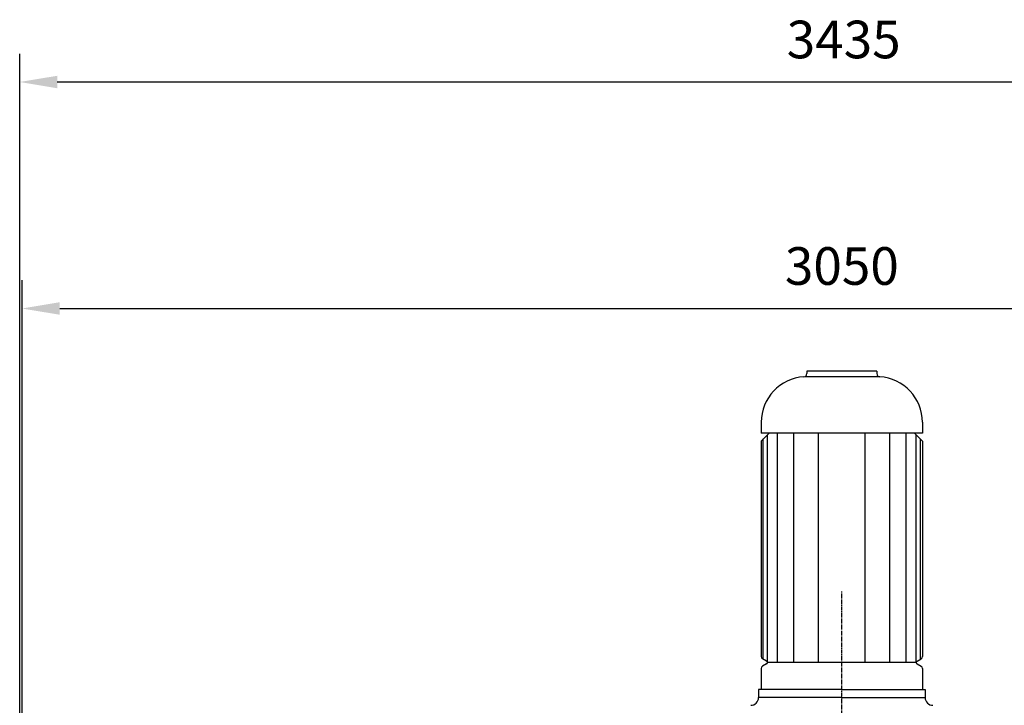
# Model space of a CAD drawing. Units: millimetres. Extents: x 8689 to 29856, y 16065 to 40898.
# Drawn here: x 20183 to 22015, y 39623 to 40898 of the extents above; entities that cross this region are included whole.
import ezdxf

# ---------------------------------------------------------------- set-up
doc = ezdxf.new("R2010")
doc.units = ezdxf.units.MM
doc.header["$LTSCALE"] = 0.4
doc.linetypes.add('CENTRO2', pattern=[28.575, 19.05, -3.175, 3.175, -3.175])
for name, color, linetype in [('Anotaciones Medias', 3, 'Continuous'), ('Cotas', 2, 'Continuous'), ('Ejes', 2, 'CENTRO2')]:
    doc.layers.add(name, color=color, linetype=linetype)
doc.styles.add('UNE00', font='romans.shx', dxfattribs={"width": 0.9})
doc.dimstyles.new('UNE', dxfattribs={"dimscale": 0, "dimtxt": 2.5, "dimasz": 2.5, "dimexe": 1.5, "dimexo": 0, "dimgap": 1, "dimtad": 1, "dimrnd": 1.38778e-17, "dimdsep": 46, "dimtxsty": 'UNE00', "dimcen": 2.5, "dimclrd": 256, "dimclre": 256, "dimclrt": 256, "dimazin": 0, "dimtfac": 1, "dimtmove": 0, "dimatfit": 3, "dimfxl": 1, "dimlwd": -1, "dimlwe": -1, "dimarcsym": 0})

# ---------------------------------------------------------------- blocks, each defined once
blk = doc.blocks.new('*D81')
at = {"layer": 'Cotas', "transparency": 16777216}
for p, q in [((20187.5, 37942.7), (20187.5, 40413.4)), ((23237.5, 37942.7), (23237.5, 40413.4)), ((20257.5, 40360.9), (23167.5, 40360.9))]:
    blk.add_line(p, q, dxfattribs=at)
for points in [[(20257.5, 40372.6), (20257.5, 40349.3), (20187.5, 40360.9)], [(23167.5, 40372.6), (23167.5, 40349.3), (23237.5, 40360.9)]]:
    blk.add_solid(points, dxfattribs=at)
at = {"layer": 'Defpoints', "color": 0, "transparency": 16777216}
for p in [(23237.5, 40360.9), (20187.5, 37942.7), (23237.5, 37942.7)]:
    blk.add_point(p, dxfattribs=at)
at = {"layer": 'Cotas', "transparency": 16777216, "insert": (21712.5, 40430.9), "char_height": 70, "attachment_point": 5, "style": 'UNE00'}
blk.add_mtext('3050', dxfattribs=at)
blk = doc.blocks.new('*D89')
at = {"layer": 'Cotas', "transparency": 16777216}
for p, q in [((20183.1, 36399.2), (20183.1, 40834.8)), ((23618.4, 37781.2), (23618.4, 40834.8)), ((20253.1, 40782.3), (23548.4, 40782.3))]:
    blk.add_line(p, q, dxfattribs=at)
for points in [[(20253.1, 40793.9), (20253.1, 40770.6), (20183.1, 40782.3)], [(23548.4, 40793.9), (23548.4, 40770.6), (23618.4, 40782.3)]]:
    blk.add_solid(points, dxfattribs=at)
at = {"layer": 'Defpoints', "color": 0, "transparency": 16777216}
for p in [(23618.4, 40782.3), (23618.4, 37781.2), (20183.1, 36399.2)]:
    blk.add_point(p, dxfattribs=at)
at = {"layer": 'Cotas', "transparency": 16777216, "insert": (21715.9, 40852.3), "char_height": 70, "attachment_point": 5, "style": 'UNE00'}
blk.add_mtext('3435', dxfattribs=at)

msp = doc.modelspace()

# ---------------------------------------------------------------- linework, layer by layer
at = {"layer": 'Anotaciones Medias'}
for p, q in [((21777.462, 40244.189), (21647.462, 40244.189)), ((21647.462, 40244.189), (21647.462, 40239.991)), ((21777.462, 40244.189), (21777.462, 40239.991)), ((21783.066, 40234.004), (21644.159, 40234.004)), ((21562.462, 40149.189), (21562.462, 40129.189)), ((21862.462, 40149.189), (21862.462, 40129.189)), ((21862.462, 40129.189), (21562.462, 40129.189)), ((21577.462, 40129.189), (21562.462, 40114.189)), ((21562.462, 40114.189), (21562.462, 39713.488)), ((21566.403, 39708.331), (21566.403, 40118.13)), ((21574.078, 39702.189), (21574.078, 40125.805)), ((21592.5, 39702.189), (21592.5, 40129.189)), ((21623.202, 39702.189), (21623.202, 40129.189)), ((21669.255, 39702.189), (21669.255, 40129.189)), ((21755.669, 39702.189), (21755.669, 40129.189)), ((21801.722, 39702.189), (21801.722, 40129.189)), ((21832.424, 39702.189), (21832.424, 40129.189)), ((21862.462, 40114.189), (21847.462, 40129.189)), ((21850.845, 39702.189), (21850.845, 40125.805)), ((21858.521, 39708.331), (21858.521, 40118.13)), ((21862.462, 40114.189), (21862.462, 39713.488)), ((21572.572, 39704.791), (21564.973, 39709.151)), ((21572.572, 39699.587), (21564.973, 39695.226)), ((21850.845, 39702.189), (21574.078, 39702.189)), ((21852.352, 39704.791), (21859.95, 39709.151)), ((21852.352, 39699.587), (21859.95, 39695.226)), ((21562.462, 39690.89), (21562.462, 39652.189)), ((21862.462, 39690.89), (21862.462, 39652.189)), ((21712.462, 39652.189), (21557.462, 39652.189)), ((21557.462, 39652.189), (21557.462, 39637.189)), ((21712.462, 39637.189), (21557.462, 39637.189)), ((21712.462, 39652.189), (21867.462, 39652.189)), ((21712.462, 39637.189), (21867.462, 39637.189)), ((21867.462, 39652.189), (21867.462, 39637.189))]:
    msp.add_line(p, q, dxfattribs=at)
for centre, radius, start, end in [((21647.462, 40149.189), 85, 93.780486, 180), ((21641.462, 40239.991), 6, 273.780486, 0), ((21783.462, 40239.991), 6, 180, 266.219514), ((21777.462, 40149.189), 85, 0, 86.219514), ((21567.462, 39713.488), 5, 180, 240.149989), ((21857.462, 39713.488), 5, 299.850011, 0), ((21567.462, 39690.89), 5, 119.850011, 180), ((21571.078, 39702.189), 3, 299.850011, 60.149989), ((21853.845, 39702.189), 3, 119.850011, 240.149989), ((21857.462, 39690.89), 5, 0, 60.149989), ((21542.962, 39637.189), 14.5, 270, 0), ((21881.962, 39637.189), 14.5, 180, 270)]:
    msp.add_arc(centre, radius, start, end, dxfattribs=at)
at = {"layer": 'Ejes'}
msp.add_line((21712.462, 34964.122), (21712.462, 39834.459), dxfattribs=at)

# ---------------------------------------------------------------- dimensions: what is measured, and where the dimension line sits
at = {"layer": 'Cotas'}
dim = msp.add_linear_dim(base=(23618.372, 40782.275), p1=(20183.08, 36399.187), p2=(23618.372, 37781.187), dimstyle='UNE', override={"dimscale": 35, "dimtxt": 2, "dimasz": 2, "dimdec": 0}, dxfattribs=at)
dim.commit()
dim.dimension.update_dxf_attribs({"geometry": '*D89', "text_midpoint": (21715.934, 40782.275), "dimtype": 160})
dim = msp.add_linear_dim(base=(23237.462, 40360.943), p1=(20187.462, 37942.687), p2=(23237.462, 37942.687), dimstyle='UNE', override={"dimscale": 35, "dimtxt": 2, "dimasz": 2}, dxfattribs=at)
dim.commit()
dim.dimension.update_dxf_attribs({"geometry": '*D81', "text_midpoint": (21712.462, 40430.943)})

doc.saveas('drawing.dxf')
